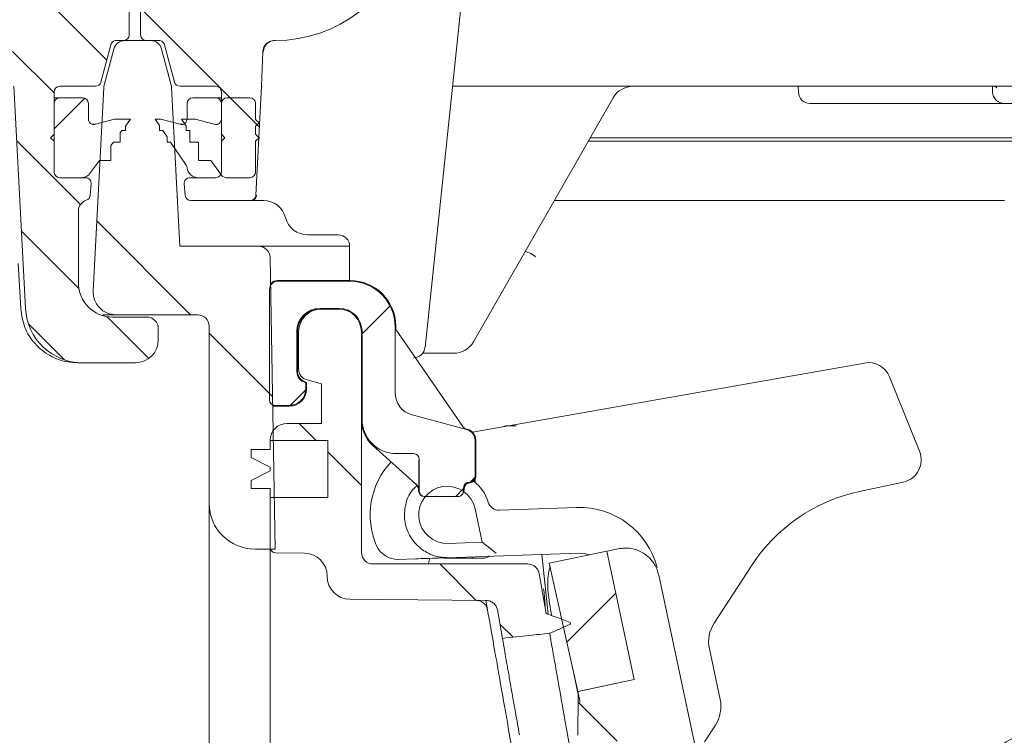
# Model space of a CAD drawing. Units: millimetres. Extents: x 257 to 1309, y 133 to 897.
# Drawn here: x 774 to 860, y 364 to 427 of the extents above; entities that cross this region are included whole.
import ezdxf

# ---------------------------------------------------------------- set-up
doc = ezdxf.new("R2010")
doc.units = ezdxf.units.MM
doc.header["$LTSCALE"] = 5
doc.linetypes.add('SLD-Durchgehend', pattern=[0])

msp = doc.modelspace()

# ---------------------------------------------------------------- hatches: boundary and pattern name
at = {"linetype": 'SLD-Durchgehend', "lineweight": 18}
h = msp.add_hatch(dxfattribs=at)
h.set_pattern_fill('ANSI31', scale=5, angle=90, style=0)
edge = h.paths.add_edge_path(flags=0)
edge.add_line((784.794, 425.228), (785.911, 425.228))
edge.add_spline(control_points=[(785.911, 425.228), (785.967, 425.228), (786.023, 425.218), (786.076, 425.2), (786.129, 425.181), (786.179, 425.154), (786.223, 425.119), (786.267, 425.084), (786.305, 425.041), (786.335, 424.993), (786.353, 424.965), (786.368, 424.934), (786.379, 424.902), (786.385, 424.888), (786.39, 424.873), (786.394, 424.858)], knot_values=[0, 0, 0, 0, 0.000168, 0.000168, 0.000168, 0.000336, 0.000336, 0.000336, 0.000504, 0.000504, 0.000504, 0.000604, 0.000604, 0.000604, 0.000651, 0.000651, 0.000651, 0.000651], weights=[1, 1, 1, 1, 1, 1, 1, 1, 1, 1, 1, 1, 1, 1, 1, 1], degree=3, periodic=0)
edge.add_line((786.394, 424.858), (787.267, 421.599))
edge.add_arc((787.75, 421.728), 0.5, 195, 270)
edge.add_line((787.75, 421.228), (790.866, 421.228))
edge.add_arc((790.866, 420.728), 0.5, 0, 90, ccw=False)
edge.add_line((791.366, 420.728), (791.366, 413.728))
edge.add_arc((790.866, 413.728), 0.5, 270, 360, ccw=False)
edge.add_line((790.866, 413.228), (788.612, 413.228))
edge.add_arc((788.612, 412.728), 0.5, 90, 185)
edge.add_line((788.114, 412.685), (788.201, 411.685))
edge.add_arc((788.699, 411.728), 0.5, 185, 270)
edge.add_line((788.699, 411.228), (793.892, 411.228))
edge.add_arc((793.892, 411.728), 0.5, 270, 357)
edge.add_line((794.391, 411.702), (794.89, 421.228))
edge.add_line((794.89, 421.228), (794.996, 424.263))
edge.add_arc((795.996, 424.228), 1, 90, 178, ccw=False)
edge.add_line((795.996, 425.228), (796.086, 425.228))
edge.add_arc((796.086, 437.228), 12, 270, 345)
edge.add_line((807.678, 434.122), (808.595, 437.545))
edge.add_arc((806.663, 438.063), 2, 345, 359)
edge.add_line((808.663, 438.028), (809.294, 474.228))
edge.add_line((809.294, 474.228), (857.294, 474.228))
edge.add_line((857.294, 474.228), (857.492, 462.887))
edge.add_arc((859.492, 462.922), 2, 181, 278)
edge.add_line((859.77, 460.942), (861.175, 461.139))
edge.add_arc((861.314, 460.149), 1, 1, 98, ccw=False)
edge.add_line((862.314, 460.166), (862.383, 456.224))
edge.add_arc((863.383, 456.242), 1, 181, 283.30122)
edge.add_line((863.613, 455.268), (865.434, 455.699))
edge.add_arc((865.204, 456.672), 1, 283.30122, 359)
edge.add_line((866.204, 456.655), (866.28, 461.004))
edge.add_arc((867.279, 460.987), 1, 98, 179, ccw=False)
edge.add_line((867.14, 461.977), (907.809, 467.693))
edge.add_arc((910.314, 449.868), 18, 5, 98, ccw=False)
edge.add_line((928.246, 451.437), (930.379, 427.054))
edge.add_arc((932.372, 427.228), 2, 185, 270)
edge.add_line((932.372, 425.228), (944.103, 425.228))
edge.add_arc((944.103, 424.238), 0.99, 2, 90, ccw=False)
edge.add_line((945.092, 424.273), (945.199, 421.228))
edge.add_line((945.199, 421.228), (946.218, 401.766))
edge.add_arc((951.212, 402.028), 5, 183, 270)
edge.add_line((951.212, 397.028), (955.848, 397.028))
edge.add_arc((955.848, 399.028), 2, 270, 360)
edge.add_line((957.848, 399.028), (957.848, 400.028))
edge.add_arc((956.848, 400.028), 1, 0, 90)
edge.add_line((956.848, 401.028), (953.848, 401.028))
edge.add_arc((953.848, 404.028), 3, 180, 270, ccw=False)
edge.add_line((950.848, 404.028), (950.848, 410.3))
edge.add_arc((951.848, 410.3), 1, 107.78486, 180, ccw=False)
edge.add_arc((951.39, 411.728), 0.5, 287.78486, 355)
edge.add_line((951.888, 411.685), (951.975, 412.685))
edge.add_arc((951.477, 412.728), 0.5, 355, 450)
edge.add_line((951.477, 413.228), (949.223, 413.228))
edge.add_arc((949.223, 413.728), 0.5, 180, 270, ccw=False)
edge.add_line((948.723, 413.728), (948.723, 420.728))
edge.add_arc((949.223, 420.728), 0.5, 90, 180, ccw=False)
edge.add_line((949.223, 421.228), (952.339, 421.228))
edge.add_arc((952.339, 421.728), 0.5, 270, 345)
edge.add_line((952.822, 421.599), (953.695, 424.858))
edge.add_spline(control_points=[(953.695, 424.858), (953.699, 424.873), (953.704, 424.888), (953.709, 424.902), (953.721, 424.934), (953.736, 424.965), (953.754, 424.993), (953.784, 425.041), (953.822, 425.084), (953.866, 425.119), (953.909, 425.154), (953.96, 425.181), (954.013, 425.2), (954.065, 425.218), (954.122, 425.228), (954.178, 425.228)], knot_values=[-0.000047, -0.000047, -0.000047, -0.000047, 0, 0, 0, 0.000101, 0.000101, 0.000101, 0.000271, 0.000271, 0.000271, 0.00044, 0.00044, 0.00044, 0.000609, 0.000609, 0.000609, 0.000609], weights=[1, 1, 1, 1, 1, 1, 1, 1, 1, 1, 1, 1, 1, 1, 1, 1], degree=3, periodic=0)
edge.add_line((954.178, 425.228), (955.86, 425.228))
edge.add_ellipse((955.86, 425.728), major_axis=(0.054, -0.497), ratio=0.99999, start_angle=353.75006, end_angle=366.24994)
edge.add_line((955.968, 425.24), (961.923, 426.56))
edge.add_ellipse((961.814, 427.048), major_axis=(0, 0.5), ratio=0.99999, start_angle=192.49988, end_angle=270)
edge.add_line((962.314, 427.048), (962.314, 440.268))
edge.add_arc((961.314, 440.268), 1, 0, 90)
edge.add_line((961.314, 441.268), (953.374, 441.268))
edge.add_arc((953.374, 446.268), 5, 224.83006, 270, ccw=False)
edge.add_line((949.828, 442.743), (926.626, 466.083))
edge.add_arc((910.314, 449.868), 23, 44.83006, 49.35998)
edge.add_line((925.294, 467.321), (925.294, 467.255))
edge.add_arc((910.314, 449.868), 22.95, 49.25276, 98)
edge.add_line((907.12, 472.595), (865.294, 466.717))
edge.add_line((865.294, 466.717), (865.294, 466.767))
edge.add_line((865.294, 466.767), (863.53, 466.519))
edge.add_arc((863.252, 468.5), 2, 181, 278, ccw=False)
edge.add_line((861.252, 468.465), (861.012, 482.246))
edge.add_arc((860.012, 482.228), 1, 1, 90)
edge.add_line((860.012, 483.228), (857.943, 483.228))
edge.add_arc((857.943, 482.728), 0.5, 90, 179)
edge.add_line((857.443, 482.737), (857.381, 479.211))
edge.add_arc((856.382, 479.228), 1, 270, 359, ccw=False)
edge.add_line((856.382, 478.228), (810.207, 478.228))
edge.add_arc((810.207, 479.228), 1, 181, 270, ccw=False)
edge.add_line((809.207, 479.211), (809.146, 482.737))
edge.add_arc((808.646, 482.728), 0.5, 1, 90)
edge.add_line((808.646, 483.228), (806.577, 483.228))
edge.add_arc((806.577, 482.228), 1, 90, 179)
edge.add_line((805.577, 482.246), (805.067, 452.994))
edge.add_arc((804.067, 453.012), 1, 316.48149, 359, ccw=False)
edge.add_line((804.792, 452.323), (795.773, 442.825))
edge.add_arc((792.147, 446.268), 5, 270, 316.48149, ccw=False)
edge.add_line((792.147, 441.268), (785.294, 441.268))
edge.add_arc((785.294, 440.268), 1, 90, 180)
edge.add_line((784.294, 440.268), (784.294, 425.728))
edge.add_ellipse((784.794, 425.728), major_axis=(0, 0.5), ratio=0.99999, start_angle=90, end_angle=180)
h = msp.add_hatch(dxfattribs=at)
h.set_pattern_fill('LINE', scale=1.66667, angle=135, style=0)
edge = h.paths.add_edge_path(flags=0)
edge.add_line((782.178, 425.228), (782.794, 425.228))
edge.add_ellipse((782.794, 425.728), major_axis=(0, 0.5), ratio=0.99999, start_angle=180, end_angle=270)
edge.add_line((783.294, 425.728), (783.294, 440.268))
edge.add_arc((782.294, 440.268), 1, 0, 90)
edge.add_line((782.294, 441.268), (774.872, 441.268))
edge.add_arc((774.872, 447.268), 6, 240.54306, 270, ccw=False)
edge.add_line((771.921, 442.044), (716.585, 473.296))
edge.add_arc((705.275, 453.27), 23, 60.54306, 98)
edge.add_line((702.074, 476.046), (638.628, 467.129))
edge.add_arc((638.349, 469.11), 2, 181, 278, ccw=False)
edge.add_line((636.349, 469.075), (636.303, 471.737))
edge.add_arc((635.803, 471.728), 0.5, 1, 90)
edge.add_line((635.803, 472.228), (633.794, 472.228))
edge.add_arc((633.794, 471.728), 0.5, 90, 180)
edge.add_line((633.294, 471.728), (633.294, 470.228))
edge.add_line((633.294, 470.228), (631.665, 468.599))
edge.add_line((631.665, 468.599), (631.594, 464.528))
edge.add_line((631.594, 464.528), (631.635, 462.23))
edge.add_arc((632.634, 462.247), 1, 181, 278)
edge.add_line((632.774, 461.257), (639.155, 462.154))
edge.add_arc((639.294, 461.164), 1, 0, 98, ccw=False)
edge.add_line((640.294, 461.164), (640.294, 455.613))
edge.add_arc((641.294, 455.613), 1, 180, 283.30122)
edge.add_line((641.524, 454.639), (643.524, 455.112))
edge.add_arc((643.294, 456.085), 1, 283.30122, 360)
edge.add_line((644.294, 456.085), (644.294, 462.007))
edge.add_arc((645.294, 462.007), 1, 98, 180, ccw=False)
edge.add_line((645.155, 462.997), (702.769, 471.095))
edge.add_arc((705.275, 453.27), 18, 32, 98, ccw=False)
edge.add_line((720.539, 462.808), (726.75, 452.869))
edge.add_arc((736.927, 459.228), 12, 212, 270)
edge.add_line((736.927, 447.228), (751.993, 447.228))
edge.add_arc((751.993, 446.228), 1, 32, 90, ccw=False)
edge.add_line((752.841, 446.758), (762.77, 430.869))
edge.add_arc((772.946, 437.228), 12, 212, 270)
edge.add_line((772.946, 425.228), (773.059, 425.228))
edge.add_line((773.059, 425.228), (773.199, 421.228))
edge.add_line((773.199, 421.228), (774.218, 401.766))
edge.add_arc((779.212, 402.028), 5, 183, 270)
edge.add_line((779.212, 397.028), (783.848, 397.028))
edge.add_arc((783.848, 399.028), 2, 270, 360)
edge.add_line((785.848, 399.028), (785.848, 400.028))
edge.add_arc((784.848, 400.028), 1, 0, 90)
edge.add_line((784.848, 401.028), (781.848, 401.028))
edge.add_arc((781.848, 404.028), 3, 180, 270, ccw=False)
edge.add_line((778.848, 404.028), (778.848, 410.3))
edge.add_arc((779.848, 410.3), 1, 107.78486, 180, ccw=False)
edge.add_arc((779.39, 411.728), 0.5, 287.78487, 355)
edge.add_line((779.888, 411.685), (779.975, 412.685))
edge.add_arc((779.477, 412.728), 0.5, 355, 450)
edge.add_line((779.477, 413.228), (777.223, 413.228))
edge.add_arc((777.223, 413.728), 0.5, 180, 270, ccw=False)
edge.add_line((776.723, 413.728), (776.723, 420.728))
edge.add_arc((777.223, 420.728), 0.5, 90, 180, ccw=False)
edge.add_line((777.223, 421.228), (780.339, 421.228))
edge.add_arc((780.339, 421.728), 0.5, 270, 345)
edge.add_line((780.822, 421.599), (781.695, 424.858))
edge.add_spline(control_points=[(781.695, 424.858), (781.699, 424.873), (781.704, 424.888), (781.709, 424.902), (781.721, 424.934), (781.736, 424.965), (781.754, 424.993), (781.784, 425.041), (781.822, 425.084), (781.866, 425.119), (781.909, 425.154), (781.96, 425.181), (782.013, 425.2), (782.065, 425.218), (782.122, 425.228), (782.178, 425.228)], knot_values=[-0.000047, -0.000047, -0.000047, -0.000047, 0, 0, 0, 0.000101, 0.000101, 0.000101, 0.000271, 0.000271, 0.000271, 0.00044, 0.00044, 0.00044, 0.000609, 0.000609, 0.000609, 0.000609], weights=[1, 1, 1, 1, 1, 1, 1, 1, 1, 1, 1, 1, 1, 1, 1, 1], degree=3, periodic=0)
h = msp.add_hatch(dxfattribs=at)
h.set_pattern_fill('ANSI31', scale=5, angle=90, style=0)
edge = h.paths.add_edge_path(flags=0)
edge.add_arc((789.294, 400.228), 1, 0, 90, ccw=False)
edge.add_line((790.294, 400.228), (790.294, 384.728))
edge.add_arc((794.294, 384.728), 4, 180, 270)
edge.add_line((794.294, 380.728), (796.071, 380.728))
edge.add_line((796.071, 380.728), (795.626, 406.246))
edge.add_arc((794.626, 406.228), 1, 1, 90)
edge.add_line((794.626, 407.228), (787.738, 407.228))
edge.add_line((787.738, 407.228), (787.009, 421.129))
edge.add_arc((786.011, 421.076), 1, 3, 15)
edge.add_line((786.977, 421.335), (786.132, 424.487))
edge.add_arc((785.166, 424.228), 1, 15, 90)
edge.add_line((785.166, 425.228), (782.923, 425.228))
edge.add_arc((782.923, 424.228), 1, 90, 165)
edge.add_line((781.957, 424.487), (781.112, 421.335))
edge.add_arc((782.078, 421.076), 1, 165, 177)
edge.add_line((781.08, 421.129), (780.147, 403.333))
edge.add_arc((782.144, 403.228), 2, 177, 270)
edge.add_line((782.144, 401.228), (789.294, 401.228))
h = msp.add_hatch(dxfattribs=at)
h.set_pattern_fill('ANSI31', scale=5, angle=90, style=0)
edge = h.paths.add_edge_path(flags=0)
edge.add_arc((779.223, 419.728), 0.5, 0, 90)
edge.add_line((779.223, 420.228), (777.223, 420.228))
edge.add_arc((777.223, 419.728), 0.5, 90, 180)
edge.add_line((776.723, 419.728), (776.723, 417.028))
edge.add_line((776.723, 417.028), (776.423, 416.728))
edge.add_line((776.423, 416.728), (776.723, 416.428))
edge.add_line((776.723, 416.428), (776.723, 413.728))
edge.add_arc((777.223, 413.728), 0.5, 180, 270)
edge.add_line((777.223, 413.228), (779.097, 413.228))
edge.add_arc((779.097, 414.228), 1, 270, 308.73942)
edge.add_line((779.723, 413.448), (780.69, 414.728))
edge.add_line((780.69, 414.728), (781.69, 414.728))
edge.add_line((781.69, 414.728), (781.69, 416.051))
edge.add_line((781.69, 416.051), (781.911, 416.344))
edge.add_line((781.911, 416.344), (782.511, 416.344))
edge.add_line((782.511, 416.344), (782.511, 417.138))
edge.add_line((782.511, 417.138), (782.667, 417.344))
edge.add_line((782.667, 417.344), (782.967, 417.344))
edge.add_line((782.967, 417.344), (782.967, 417.741))
edge.add_line((782.967, 417.741), (783.423, 418.344))
edge.add_line((783.423, 418.344), (782.023, 418.344))
edge.add_line((782.023, 418.344), (780.352, 417.897))
edge.add_arc((780.223, 418.38), 0.5, 180, 285, ccw=False)
edge.add_line((779.723, 418.38), (779.723, 419.728))
h = msp.add_hatch(dxfattribs=at)
h.set_pattern_fill('ANSI31', scale=5, angle=3e-322, style=0)
edge = h.paths.add_edge_path(flags=0)
edge.add_arc((779.223, 419.728), 0.5, 0, 90)
edge.add_line((779.223, 420.228), (777.223, 420.228))
edge.add_arc((777.223, 419.728), 0.5, 90, 180)
edge.add_line((776.723, 419.728), (776.723, 417.028))
edge.add_line((776.723, 417.028), (776.423, 416.728))
edge.add_line((776.423, 416.728), (776.723, 416.428))
edge.add_line((776.723, 416.428), (776.723, 413.728))
edge.add_arc((777.223, 413.728), 0.5, 180, 270)
edge.add_line((777.223, 413.228), (779.097, 413.228))
edge.add_arc((779.097, 414.228), 1, 270, 308.73942)
edge.add_line((779.723, 413.448), (780.69, 414.728))
edge.add_line((780.69, 414.728), (781.69, 414.728))
edge.add_line((781.69, 414.728), (781.69, 416.051))
edge.add_line((781.69, 416.051), (781.911, 416.344))
edge.add_line((781.911, 416.344), (782.511, 416.344))
edge.add_line((782.511, 416.344), (782.511, 417.138))
edge.add_line((782.511, 417.138), (782.667, 417.344))
edge.add_line((782.667, 417.344), (782.967, 417.344))
edge.add_line((782.967, 417.344), (782.967, 417.741))
edge.add_line((782.967, 417.741), (783.423, 418.344))
edge.add_line((783.423, 418.344), (782.023, 418.344))
edge.add_line((782.023, 418.344), (780.352, 417.897))
edge.add_arc((780.223, 418.38), 0.5, 180, 285, ccw=False)
edge.add_line((779.723, 418.38), (779.723, 419.728))
h = msp.add_hatch(dxfattribs=at)
h.set_pattern_fill('ANSI31', scale=5, style=0)
edge = h.paths.add_edge_path(flags=0)
edge.add_line((787.737, 417.897), (786.066, 418.344))
edge.add_line((786.066, 418.344), (785.566, 418.344))
edge.add_line((785.566, 418.344), (785.941, 417.789))
edge.add_line((785.941, 417.789), (785.941, 417.344))
edge.add_line((785.941, 417.344), (786.241, 417.344))
edge.add_line((786.241, 417.344), (786.615, 416.789))
edge.add_line((786.615, 416.789), (786.615, 416.344))
edge.add_line((786.615, 416.344), (786.915, 416.344))
edge.add_line((786.915, 416.344), (788.281, 414.32))
edge.add_arc((787.866, 414.04), 0.5, 7.19049, 34, ccw=False)
edge.add_arc((789.354, 414.228), 1, 187.19049, 270)
edge.add_line((789.354, 413.228), (790.866, 413.228))
edge.add_arc((790.866, 413.728), 0.5, 270, 360)
edge.add_line((791.366, 413.728), (791.366, 416.428))
edge.add_line((791.366, 416.428), (791.666, 416.728))
edge.add_line((791.666, 416.728), (791.366, 417.028))
edge.add_line((791.366, 417.028), (791.366, 419.728))
edge.add_arc((790.866, 419.728), 0.5, 0, 90)
edge.add_line((790.866, 420.228), (788.866, 420.228))
edge.add_arc((788.866, 419.728), 0.5, 90, 180)
edge.add_line((788.366, 419.728), (788.366, 418.38))
edge.add_arc((787.866, 418.38), 0.5, 255, 360, ccw=False)
h = msp.add_hatch(dxfattribs=at)
h.set_pattern_fill('AR-PARQ1', scale=5, angle=3e-322, style=0)
edge = h.paths.add_edge_path(flags=0)
edge.add_arc((791.783, 413.728), 0.5, 213.52743, 270)
edge.add_line((791.783, 413.228), (793.866, 413.228))
edge.add_arc((793.866, 413.728), 0.5, 270, 360)
edge.add_line((794.366, 413.728), (794.366, 416.428))
edge.add_line((794.366, 416.428), (794.666, 416.728))
edge.add_line((794.666, 416.728), (794.366, 417.028))
edge.add_line((794.366, 417.028), (794.366, 417.728))
edge.add_line((794.366, 417.728), (794.666, 418.028))
edge.add_line((794.666, 418.028), (794.366, 418.328))
edge.add_line((794.366, 418.328), (794.366, 419.728))
edge.add_arc((793.866, 419.728), 0.5, 0, 90)
edge.add_line((793.866, 420.228), (791.866, 420.228))
edge.add_arc((791.866, 419.728), 0.5, 90, 180)
edge.add_line((791.366, 419.728), (791.366, 418.38))
edge.add_arc((790.866, 418.38), 0.5, 255, 360, ccw=False)
edge.add_line((790.737, 417.897), (789.066, 418.344))
edge.add_line((789.066, 418.344), (787.866, 418.344))
edge.add_line((787.866, 418.344), (788.282, 417.764))
edge.add_line((788.282, 417.764), (788.282, 417.344))
edge.add_line((788.282, 417.344), (788.582, 417.344))
edge.add_line((788.582, 417.344), (788.597, 417.323))
edge.add_line((788.597, 417.323), (788.597, 416.344))
edge.add_line((788.597, 416.344), (789.297, 416.344))
edge.add_line((789.297, 416.344), (789.353, 416.266))
edge.add_line((789.353, 416.266), (789.353, 414.728))
edge.add_line((789.353, 414.728), (790.453, 414.728))
edge.add_line((790.453, 414.728), (791.366, 413.452))
h = msp.add_hatch(dxfattribs=at)
h.set_pattern_fill('ANSI31', scale=5, angle=3e-322, style=0)
edge = h.paths.add_edge_path(flags=0)
edge.add_ellipse((796.078, 393.78), major_axis=(-0.354, -0.354), ratio=0.999924, start_angle=315.00218, end_angle=404.99782)
edge.add_line((796.078, 393.28), (797.273, 393.28))
edge.add_ellipse((797.273, 394.781), major_axis=(-1.061, 1.061), ratio=0.999924, start_angle=135.00218, end_angle=224.99782)
edge.add_line((798.773, 394.78), (798.773, 395.274))
edge.add_line((798.773, 395.274), (798.715, 395.289))
edge.add_ellipse((798.973, 396.255), major_axis=(0.793, 0.609), ratio=0.99994, start_angle=142.50167, end_angle=217.49833, ccw=False)
edge.add_line((797.973, 396.255), (797.973, 399.781))
edge.add_ellipse((799.973, 399.78), major_axis=(-1.414, 1.414), ratio=0.999924, start_angle=-44.99782, end_angle=44.99782, ccw=False)
edge.add_line((799.973, 401.78), (801.678, 401.78))
edge.add_ellipse((801.678, 399.78), major_axis=(1.414, 1.414), ratio=0.999924, start_angle=-44.99782, end_angle=44.99782, ccw=False)
edge.add_line((803.678, 399.781), (803.678, 392.08))
edge.add_ellipse((806.678, 392.081), major_axis=(-2.121, -2.121), ratio=0.999924, start_angle=315.00218, end_angle=404.99782)
edge.add_line((806.678, 389.08), (808.178, 389.08))
edge.add_ellipse((808.178, 388.58), major_axis=(-0.354, -0.354), ratio=0.999924, start_angle=135.00218, end_angle=224.99782, ccw=False)
edge.add_line((808.678, 388.58), (808.678, 385.828))
edge.add_ellipse((809.178, 385.828), major_axis=(0.5, 0), ratio=0.999962, start_angle=180, end_angle=270)
edge.add_line((809.178, 385.328), (812.073, 385.328))
edge.add_ellipse((812.073, 385.828), major_axis=(-0.5, 0), ratio=0.999962, start_angle=90, end_angle=180)
edge.add_line((812.573, 385.828), (812.573, 386.08))
edge.add_ellipse((813.073, 386.08), major_axis=(-0.354, 0.354), ratio=0.999924, start_angle=-44.99782, end_angle=44.99782, ccw=False)
edge.add_line((813.073, 386.58), (813.073, 386.58))
edge.add_ellipse((813.073, 387.08), major_axis=(-0.354, 0.354), ratio=0.999924, start_angle=135.00218, end_angle=224.99782)
edge.add_line((813.573, 387.08), (813.573, 390.221))
edge.add_ellipse((812.573, 390.221), major_axis=(0.793, 0.609), ratio=0.99994, start_angle=322.50167, end_angle=397.49833)
edge.add_line((812.832, 391.187), (808.056, 392.466))
edge.add_ellipse((808.573, 394.398), major_axis=(-1.587, -1.218), ratio=0.99994, start_angle=-37.49833, end_angle=37.49833, ccw=False)
edge.add_line((806.573, 394.398), (806.573, 400.176))
edge.add_ellipse((802.573, 400.176), major_axis=(2.829, 2.829), ratio=0.999924, start_angle=315.00218, end_angle=404.99782)
edge.add_line((802.574, 404.176), (796.328, 404.176))
edge.add_ellipse((796.328, 403.426), major_axis=(-0.53, 0.53), ratio=0.999924, start_angle=315.00218, end_angle=404.99782)
edge.add_line((795.578, 403.426), (795.578, 393.78))
h = msp.add_hatch(dxfattribs=at)
h.set_pattern_fill('ANSI31', scale=5, angle=90, style=0)
edge = h.paths.add_edge_path(flags=0)
edge.add_arc((799.126, 396.495), 1, 180, 255)
edge.add_line((798.867, 395.53), (800.126, 395.192))
edge.add_line((800.126, 395.192), (800.126, 391.728))
edge.add_line((800.126, 391.728), (797.126, 391.728))
edge.add_arc((797.126, 390.228), 1.5, 90, 180)
edge.add_line((795.626, 390.228), (800.676, 390.228))
edge.add_line((800.676, 390.228), (800.676, 385.228))
edge.add_line((800.676, 385.228), (795.626, 385.228))
edge.add_line((795.626, 385.228), (795.626, 380.882))
edge.add_arc((796.126, 380.882), 0.5, 180, 269.5)
edge.add_line((796.121, 380.382), (798.643, 380.36))
edge.add_arc((798.626, 378.361), 2, 0, 89.5, ccw=False)
edge.add_line((800.626, 378.361), (800.626, 378.332))
edge.add_arc((802.626, 378.332), 2, 180, 269.5)
edge.add_line((802.608, 376.332), (814.516, 376.228))
edge.add_line((814.516, 376.228), (814.523, 376.228))
edge.add_spline(control_points=[(814.523, 376.228), (814.955, 376.235), (815.449, 375.828), (815.524, 375.402)], knot_values=[0, 0, 0, 0, 1, 1, 1, 1], weights=[1, 1, 1, 1], degree=3, periodic=0)
edge.add_line((815.524, 375.402), (815.964, 372.906))
edge.add_spline(control_points=[(815.964, 372.906), (816.399, 372.953), (816.783, 372.996), (817.167, 373.038), (817.552, 373.08), (817.936, 373.123), (818.32, 373.165), (818.913, 373.23), (819.506, 373.294), (820.099, 373.358)], knot_values=[0, 0, 0, 0, 0.001159, 0.001159, 0.001159, 0.002319, 0.002319, 0.002319, 0.004109, 0.004109, 0.004109, 0.004109], weights=[1, 1, 1, 1, 1, 1, 1, 1, 1, 1], degree=3, periodic=0)
edge.add_spline(control_points=[(820.099, 373.358), (821.273, 373.809), (820.753, 373.696), (821.927, 374.146)], knot_values=[0, 0, 0, 0, 1, 1, 1, 1], weights=[1, 1, 1, 1], degree=3, periodic=0)
edge.add_line((821.927, 374.146), (821.892, 374.308))
edge.add_spline(control_points=[(821.892, 374.308), (821.721, 374.371), (821.374, 374.499), (820.851, 374.692), (820.323, 374.887), (819.971, 375.017), (819.795, 375.081)], knot_values=[0.078218, 0.078218, 0.078218, 0.078218, 0.303806, 0.535871, 0.767935, 1, 1, 1, 1], weights=[1, 1, 1, 1, 1, 1, 1], degree=3, periodic=0)
edge.add_line((819.795, 375.081), (819.176, 378.593))
edge.add_arc((818.191, 378.419), 1, 10, 90)
edge.add_line((818.191, 379.419), (804.626, 379.419))
edge.add_arc((804.626, 380.419), 1, 180, 270, ccw=False)
edge.add_line((803.626, 380.419), (803.626, 399.728))
edge.add_arc((801.626, 399.728), 2, 0, 90)
edge.add_line((801.626, 401.728), (800.126, 401.728))
edge.add_arc((800.126, 399.728), 2, 90, 180)
edge.add_line((798.126, 399.728), (798.126, 396.495))
h = msp.add_hatch(dxfattribs=at)
h.set_pattern_fill('ANSI31', scale=5, angle=3e-322, style=0)
h.paths.add_polyline_path([(800.676, 390.228), (795.626, 390.228), (795.626, 389.428), (793.976, 389.428), (793.976, 388.728), (795.626, 387.88), (795.626, 387.577), (793.976, 386.728), (793.976, 386.028), (795.626, 386.028), (795.626, 385.228), (800.676, 385.228)], flags=0)
h = msp.add_hatch(dxfattribs=at)
h.set_pattern_fill('ANSI31', scale=5, angle=90, style=0)
edge = h.paths.add_edge_path(flags=0)
edge.add_arc((811.141, 383.717), 2.5, 12, 272)
edge.add_line((811.229, 381.219), (814.206, 381.323))
edge.add_line((814.206, 381.323), (813.587, 384.237))
h = msp.add_hatch(dxfattribs=at)
h.set_pattern_fill('ANSI31', scale=5, angle=90, style=0)
edge = h.paths.add_edge_path(flags=0)
edge.add_line((825.105, 380.551), (827.496, 369.302))
edge.add_line((827.496, 369.302), (822.605, 368.263))
edge.add_arc((1122.568, 363.525), 300, 179.09511, 179.82817)
edge.add_arc((823.569, 364.422), 1, 179.82817, 281.5)
edge.add_line((823.768, 363.442), (827.564, 364.214))
edge.add_arc((827.763, 363.234), 1, 12, 101.5, ccw=False)
edge.add_line((828.741, 363.442), (830.044, 357.314))
edge.add_line((830.044, 357.314), (829.848, 357.272))
edge.add_line((829.848, 357.272), (829.934, 356.871))
edge.add_line((829.934, 356.871), (830.129, 356.913))
edge.add_line((830.129, 356.913), (830.926, 353.163))
edge.add_line((830.926, 353.163), (830.731, 353.121))
edge.add_line((830.731, 353.121), (831.77, 348.231))
edge.add_line((831.77, 348.231), (831.966, 348.272))
edge.add_line((831.966, 348.272), (832.174, 347.294))
edge.add_line((832.174, 347.294), (831.978, 347.253))
edge.add_line((831.978, 347.253), (832.331, 345.594))
edge.add_line((832.331, 345.594), (832.526, 345.636))
edge.add_line((832.526, 345.636), (833.579, 340.685))
edge.add_line((833.579, 340.685), (833.383, 340.644))
edge.add_line((833.383, 340.644), (833.468, 340.243))
edge.add_line((833.468, 340.243), (833.664, 340.284))
edge.add_line((833.664, 340.284), (835.375, 332.233))
edge.add_line((835.375, 332.233), (835.179, 332.192))
edge.add_line((835.179, 332.192), (835.224, 331.982))
edge.add_line((835.224, 331.982), (835.42, 332.023))
edge.add_line((835.42, 332.023), (837.425, 322.587))
edge.add_arc((825.688, 320.092), 12, -44.50459, 12, ccw=False)
edge.add_arc((845.657, 300.465), 16, 135.49541, 192.829)
edge.add_arc((1122.568, 363.525), 300, 192.829, 204.90489)
edge.add_line((850.465, 237.191), (855.356, 238.231))
edge.add_line((855.356, 238.231), (857.747, 226.982))
edge.add_line((857.747, 226.982), (863.277, 228.157))
edge.add_arc((863.069, 229.136), 1, 282, 387)
edge.add_line((863.96, 229.59), (859.425, 238.491))
edge.add_arc((860.316, 238.945), 1, 192, 207, ccw=False)
edge.add_line((859.338, 238.737), (859.075, 239.973))
edge.add_arc((855.162, 239.141), 4, 12, 87)
edge.add_line((855.372, 243.136), (855.159, 243.147))
edge.add_arc((855.421, 248.14), 5, 203.36037, 267, ccw=False)
edge.add_arc((1122.568, 363.525), 296, 202.09535, 203.36037, ccw=False)
edge.add_arc((848.584, 252.298), 0.3, 102.5, 202.09535, ccw=False)
edge.add_line((848.519, 252.591), (851.843, 253.328))
edge.add_arc((851.778, 253.62), 0.3, 282.5, 372)
edge.add_line((852.071, 253.683), (851.571, 256.036))
edge.add_arc((851.278, 255.973), 0.3, 12, 101.5)
edge.add_line((851.218, 256.267), (847.265, 255.463))
edge.add_arc((847.205, 255.757), 0.3, 201.37383, 281.5, ccw=False)
edge.add_arc((1122.568, 363.525), 296, 199.99532, 201.37383, ccw=False)
edge.add_line((844.41, 262.31), (844.608, 262.352))
edge.add_arc((1122.568, 363.525), 295.8, 199.81596, 200.00076, ccw=False)
edge.add_line((844.283, 263.249), (844.086, 263.207))
edge.add_arc((1122.568, 363.525), 296, 199.30101, 199.81064, ccw=False)
edge.add_line((843.204, 265.688), (843.401, 265.73))
edge.add_arc((1122.568, 363.525), 295.8, 199.12147, 199.30597, ccw=False)
edge.add_line((843.088, 266.629), (842.891, 266.587))
edge.add_arc((1122.568, 363.525), 296, 193.12896, 199.11663, ccw=False)
edge.add_arc((845.991, 299.016), 12, 135.55777, 193.12896, ccw=False)
edge.add_arc((826, 318.622), 16, 315.55777, 372)
edge.add_line((841.651, 321.948), (829.641, 378.448))
edge.add_spline(control_points=[(829.641, 378.448), (829.017, 381.383), (826.083, 380.759)], knot_values=[0, 0, 0, 1, 1, 1], weights=[1, 0.707107, 1], degree=2, periodic=0)
edge.add_line((826.083, 380.759), (825.105, 380.551))
h = msp.add_hatch(dxfattribs=at)
h.set_pattern_fill('ANSI31', scale=5, angle=3e-322, style=0)
h.paths.add_polyline_path([(822.556, 368.253), (827.496, 369.302), (825.105, 380.551), (820.053, 379.477), (820.369, 378.062)], flags=0)

# ---------------------------------------------------------------- linework, layer by layer
at = {"color": 7, "linetype": 'SLD-Durchgehend', "lineweight": 18}
for p, q in [((815.045, 454.082), (809.189, 398.363)), ((783.294, 440.268), (783.294, 425.728)), ((784.294, 425.728), (784.294, 440.268)), ((782.794, 425.228), (782.178, 425.228)), ((782.794, 425.228), (782.923, 425.228)), ((785.166, 425.228), (782.923, 425.228)), ((785.911, 425.228), (784.794, 425.228)), ((795.996, 425.228), (796.086, 425.228)), ((780.822, 421.599), (781.695, 424.858)), ((781.112, 421.335), (781.957, 424.487)), ((786.132, 424.487), (786.977, 421.335)), ((786.394, 424.858), (787.267, 421.599)), ((794.89, 421.228), (794.996, 424.263)), ((774.218, 401.766), (773.199, 421.228)), ((776.723, 420.728), (776.723, 413.728)), ((780.339, 421.228), (777.223, 421.228)), ((781.08, 421.129), (780.147, 403.333)), ((787.738, 407.228), (787.009, 421.129)), ((790.866, 421.228), (787.75, 421.228)), ((791.366, 420.728), (791.366, 413.728)), ((794.391, 411.702), (794.89, 421.228)), ((794.946, 421.228), (794.89, 421.228)), ((867.805, 421.228), (811.592, 421.228)), ((841.864, 421.228), (841.873, 420.711)), ((858.864, 421.228), (858.873, 420.711)), ((776.723, 420.228), (777.223, 420.228)), ((776.723, 417.028), (776.723, 419.728)), ((779.223, 420.228), (777.223, 420.228)), ((779.723, 419.728), (779.723, 418.38)), ((788.366, 418.38), (788.366, 419.728)), ((790.866, 420.228), (788.866, 420.228)), ((790.866, 420.228), (791.366, 420.228)), ((791.366, 419.728), (791.366, 417.028)), ((791.366, 418.38), (791.366, 419.728)), ((793.866, 420.228), (791.866, 420.228)), ((794.366, 419.728), (794.366, 418.328)), ((825.659, 420.222), (813.425, 398.861)), ((849.794, 419.728), (842.873, 419.728)), ((853.608, 419.728), (849.794, 419.728)), ((858.994, 419.728), (855.264, 419.728)), ((873.716, 419.728), (859.873, 419.728)), ((780.352, 417.897), (782.023, 418.344)), ((783.423, 418.344), (782.023, 418.344)), ((783.423, 418.344), (782.967, 417.741)), ((785.941, 417.789), (785.566, 418.344)), ((786.066, 418.344), (785.566, 418.344)), ((786.066, 418.344), (787.737, 417.897)), ((788.282, 417.764), (787.866, 418.344)), ((789.066, 418.344), (787.866, 418.344)), ((789.066, 418.344), (790.737, 417.897)), ((794.366, 418.328), (794.666, 418.028)), ((794.666, 418.028), (794.366, 417.728)), ((780.093, 417.897), (780.352, 417.897)), ((782.667, 417.344), (782.511, 417.138)), ((782.511, 417.138), (782.511, 416.344)), ((782.667, 417.344), (782.967, 417.344)), ((782.967, 417.741), (782.967, 417.344)), ((785.941, 417.344), (785.941, 417.789)), ((785.941, 417.344), (786.241, 417.344)), ((786.615, 416.789), (786.241, 417.344)), ((787.737, 417.897), (787.996, 417.897)), ((788.282, 417.344), (788.282, 417.764)), ((788.282, 417.344), (788.582, 417.344)), ((788.597, 417.323), (788.582, 417.344)), ((788.597, 416.344), (788.597, 417.323)), ((794.366, 417.728), (794.366, 417.028)), ((776.423, 416.728), (776.723, 417.028)), ((776.723, 416.428), (776.423, 416.728)), ((776.723, 413.728), (776.723, 416.428)), ((781.911, 416.344), (781.69, 416.051)), ((781.911, 416.344), (782.511, 416.344)), ((786.615, 416.344), (786.615, 416.789)), ((786.615, 416.344), (786.915, 416.344)), ((788.281, 414.32), (786.915, 416.344)), ((788.597, 416.344), (789.297, 416.344)), ((789.353, 416.266), (789.297, 416.344)), ((789.353, 414.728), (789.353, 416.266)), ((791.366, 417.028), (791.666, 416.728)), ((791.666, 416.728), (791.366, 416.428)), ((791.366, 416.428), (791.366, 413.728)), ((794.366, 417.028), (794.666, 416.728)), ((794.666, 416.728), (794.366, 416.428)), ((794.366, 416.428), (794.366, 413.728)), ((794.666, 416.728), (794.722, 416.728)), ((823.486, 416.428), (840.672, 416.428)), ((823.658, 416.728), (840.699, 416.728)), ((840.672, 416.428), (870.099, 416.428)), ((840.699, 416.728), (870.168, 416.728)), ((781.69, 416.051), (781.69, 414.728)), ((780.69, 414.728), (779.723, 413.448)), ((780.69, 414.728), (781.69, 414.728)), ((789.353, 414.728), (790.453, 414.728)), ((791.366, 413.452), (790.453, 414.728)), ((777.223, 413.228), (779.097, 413.228)), ((777.223, 413.228), (779.477, 413.228)), ((788.612, 413.228), (790.866, 413.228)), ((789.354, 413.228), (790.866, 413.228)), ((791.783, 413.228), (793.866, 413.228)), ((779.975, 412.685), (779.888, 411.685)), ((788.114, 412.685), (788.201, 411.685)), ((793.892, 411.228), (788.699, 411.228)), ((793.953, 411.228), (793.892, 411.228)), ((795.043, 411.228), (793.953, 411.228)), ((840.631, 411.228), (820.508, 411.228)), ((859.913, 411.228), (840.631, 411.228)), ((778.848, 404.028), (778.848, 410.3)), ((801.594, 408.228), (798.916, 408.228)), ((787.738, 407.228), (794.626, 407.228)), ((794.626, 407.228), (795.736, 407.228)), ((796.614, 407.228), (795.736, 407.228)), ((797.146, 407.228), (796.614, 407.228)), ((800.055, 407.228), (797.146, 407.228)), ((800.055, 407.228), (802.594, 407.228)), ((802.594, 404.228), (802.594, 407.228)), ((796.071, 380.728), (795.626, 406.246)), ((773.593, 405.728), (773.803, 401.766)), ((796.276, 404.228), (802.626, 404.228)), ((795.578, 403.426), (795.578, 393.78)), ((802.574, 404.176), (796.328, 404.176)), ((799.973, 401.78), (801.678, 401.78)), ((801.626, 401.728), (800.126, 401.728)), ((781.618, 401.228), (780.994, 401.228)), ((782.144, 401.228), (781.618, 401.228)), ((784.848, 401.028), (781.848, 401.028)), ((782.144, 401.228), (789.294, 401.228)), ((785.848, 399.028), (785.848, 400.028)), ((790.294, 400.228), (790.294, 384.728)), ((806.573, 394.398), (806.573, 400.176)), ((806.626, 400.228), (806.626, 400.095)), ((797.973, 396.255), (797.973, 399.781)), ((798.026, 399.728), (798.026, 396.295)), ((798.126, 399.728), (798.126, 396.495)), ((803.626, 399.728), (803.626, 380.419)), ((803.678, 399.781), (803.678, 392.08)), ((806.714, 399.811), (812.487, 391.456)), ((811.689, 397.855), (808.985, 397.855)), ((779.212, 397.028), (778.796, 397.028)), ((779.212, 397.028), (783.848, 397.028)), ((813.341, 390.959), (847.643, 397.008)), ((849.845, 395.787), (852.474, 389.28)), ((798.715, 395.289), (798.773, 395.274)), ((798.826, 395.314), (798.767, 395.33)), ((798.826, 395.314), (798.773, 395.274)), ((798.773, 395.274), (798.773, 394.78)), ((798.826, 394.728), (798.826, 395.314)), ((798.867, 395.53), (800.126, 395.192)), ((800.126, 395.192), (800.126, 391.728)), ((797.326, 393.228), (796.026, 393.228)), ((796.078, 393.28), (797.273, 393.28)), ((812.832, 391.187), (808.056, 392.466)), ((800.126, 391.728), (797.126, 391.728)), ((812.769, 391.258), (812.885, 391.227)), ((816.452, 391.519), (817.182, 391.519)), ((795.626, 390.228), (800.676, 390.228)), ((795.626, 390.228), (795.626, 389.428)), ((800.676, 385.228), (800.676, 390.228)), ((804.618, 389.799), (808.378, 386.414)), ((813.573, 387.08), (813.573, 390.221)), ((813.626, 390.261), (813.626, 387.028)), ((793.976, 388.728), (793.976, 389.428)), ((795.626, 389.428), (793.976, 389.428)), ((793.976, 388.728), (795.626, 387.88)), ((806.678, 389.08), (808.178, 389.08)), ((795.626, 387.88), (795.626, 387.577)), ((808.643, 388.546), (808.643, 385.888)), ((808.678, 385.828), (808.678, 388.58)), ((795.626, 387.577), (793.976, 386.728)), ((793.976, 386.028), (793.976, 386.728)), ((813.073, 386.58), (813.073, 386.58)), ((813.126, 386.528), (813.126, 386.528)), ((813.576, 386.569), (813.585, 386.831)), ((851.036, 386.574), (847.218, 385.763)), ((793.976, 386.028), (795.626, 386.028)), ((795.626, 386.028), (795.626, 385.228)), ((795.626, 385.228), (800.676, 385.228)), ((795.626, 385.228), (795.626, 380.882)), ((808.626, 385.828), (808.626, 385.856)), ((809.178, 385.328), (809.126, 385.328)), ((812.073, 385.328), (809.178, 385.328)), ((812.573, 386.08), (812.573, 385.828)), ((812.626, 386.028), (812.626, 385.828)), ((790.294, 329.117), (790.294, 384.728)), ((815.712, 384.127), (822.47, 384.363)), ((813.587, 384.237), (814.206, 381.323)), ((814.206, 381.323), (811.229, 381.219)), ((815.432, 380.365), (814.206, 381.323)), ((794.294, 380.728), (796.071, 380.728)), ((796.121, 380.382), (798.643, 380.36)), ((811.933, 379.993), (822.61, 380.365)), ((819.959, 375.021), (819.404, 380.253)), ((825.105, 380.551), (820.053, 379.477)), ((825.105, 380.551), (826.083, 380.759)), ((825.105, 380.551), (827.496, 369.302)), ((804.626, 379.419), (818.191, 379.419)), ((806.859, 379.815), (808.349, 379.867)), ((810.865, 379.919), (814.24, 379.919)), ((811.272, 379.969), (811.933, 379.993)), ((813.344, 379.919), (813.348, 380.042)), ((820.053, 379.477), (820.369, 378.062)), ((837.756, 379.26), (834.5, 374.245)), ((800.626, 378.361), (800.626, 378.332)), ((819.795, 375.081), (819.176, 378.593)), ((829.641, 378.448), (841.651, 321.948)), ((820.37, 378.058), (822.556, 368.253)), ((802.608, 376.332), (814.516, 376.228)), ((814.516, 376.228), (814.523, 376.228)), ((814.516, 376.228), (814.523, 376.228)), ((814.523, 376.228), (814.523, 376.228)), ((815.964, 372.906), (815.524, 375.402)), ((815.524, 375.402), (815.524, 375.402)), ((821.892, 374.308), (821.927, 374.146)), ((835.02, 367.572), (834.081, 371.988)), ((822.18, 369.94), (822.609, 368.005)), ((822.556, 368.253), (827.496, 369.302)), ((827.496, 369.302), (822.605, 368.263)), ((822.556, 368.253), (822.57, 368.186)), ((822.611, 367.996), (822.728, 367.446)), ((822.73, 367.433), (822.728, 367.446)), ((822.751, 367.334), (822.73, 367.433)), ((821.575, 364.989), (821.442, 365.74)), ((833.644, 363.84), (834.602, 365.314))]:
    msp.add_line(p, q, dxfattribs=at)
at = {"color": 7, "linetype": 'SLD-Durchgehend', "lineweight": 18, "flags": 128}
for points in [[(822.61, 380.365), (823.132, 380.338), (823.604, 380.232)], [(819.795, 375.081), (820.403, 374.858), (821.01, 374.634), (821.892, 374.308)], [(826.002, 339.883), (825.907, 340.42), (825.371, 343.456), (824.864, 346.333), (824.385, 349.049), (823.935, 351.606), (823.512, 354.004), (823.116, 356.247), (822.689, 358.67), (822.289, 360.936), (821.918, 363.042), (821.575, 364.989)]]:
    msp.add_lwpolyline(points, dxfattribs=at)
at = {"color": 7, "linetype": 'SLD-Durchgehend', "lineweight": 18}
for centre, radius, start, end in [((796.086, 437.228), 12, 270, 345), ((782.794, 425.728), 0.5, 270, 0), ((784.794, 425.728), 0.5, 180, 270), ((782.923, 424.228), 1, 90, 165), ((785.166, 424.228), 1, 15, 90), ((795.996, 424.228), 1, 90, 178), ((780.339, 421.728), 0.5, 270, 345), ((787.75, 421.728), 0.5, 195, 270), ((777.223, 420.728), 0.5, 90, 180), ((782.078, 421.076), 1, 165, 177), ((786.011, 421.076), 1, 3, 15), ((790.866, 420.728), 0.5, 0, 90), ((827.395, 419.228), 2, 90, 150.19757), ((842.873, 420.728), 1, 181, 270), ((859.873, 420.728), 1, 181, 270), ((777.223, 419.728), 0.5, 90, 180), ((779.223, 419.728), 0.5, 0, 90), ((788.866, 419.728), 0.5, 90, 180), ((790.866, 419.728), 0.5, 0, 90), ((791.866, 419.728), 0.5, 90, 180), ((793.866, 419.728), 0.5, 0, 90), ((780.223, 418.38), 0.5, 180, 285), ((787.866, 418.38), 0.5, 255, 0), ((790.866, 418.38), 0.5, 255, 360), ((777.223, 413.728), 0.5, 180, 270), ((787.866, 414.04), 0.5, 7.19049, 34), ((789.354, 414.228), 1, 187.19049, 270), ((790.866, 413.728), 0.5, 270, 0), ((793.866, 413.728), 0.5, 270, 0), ((779.097, 414.228), 1, 270, 308.73942), ((779.477, 412.728), 0.5, 355, 90), ((788.612, 412.728), 0.5, 90, 185), ((791.783, 413.728), 0.5, 213.52743, 270), ((779.848, 410.3), 1, 107.78486, 180), ((779.39, 411.728), 0.5, 287.78487, 355), ((788.699, 411.728), 0.5, 185, 270), ((793.892, 411.728), 0.5, 270, 357), ((795.043, 409.228), 2, 14.47751, 90), ((798.916, 410.228), 2, 194.47751, 270), ((801.594, 407.228), 1, 0, 90), ((794.626, 406.228), 1, 1, 90), ((781.848, 404.028), 3, 180, 270), ((782.144, 403.228), 2, 177, 270), ((779.212, 402.028), 5, 183, 270), ((800.126, 399.728), 2, 90, 180), ((801.626, 399.728), 2, 0, 90), ((784.848, 400.028), 1, 0, 90), ((789.294, 400.228), 1, 0, 90), ((783.848, 399.028), 2, 270, 0), ((808.194, 398.468), 1, 270, 354), ((811.689, 399.855), 2, 270, 330.19757), ((799.126, 396.495), 1, 180, 255), ((847.991, 395.038), 2, 22, 100), ((797.126, 390.228), 1.5, 90, 180), ((816.452, 390.519), 1, 90, 113.26777), ((850.62, 388.53), 2, 282, 22), ((811.141, 383.717), 6.75, 136.68754, 203.61827), ((811.141, 383.717), 2.5, 12, 272), ((811.141, 383.717), 3.75, 17.25752, 51.71348), ((850.336, 371.09), 15, 102, 147), ((794.294, 384.728), 4, 180, 270), ((815.678, 385.126), 1, 197.25752, 272), ((822.715, 377.367), 7, 14.31978, 92), ((806.789, 381.814), 2, 203.61827, 272), ((796.126, 380.882), 0.5, 180, 269.5), ((798.626, 378.361), 2, 0, 89.5), ((804.626, 380.419), 1, 180, 270), ((814.24, 380.919), 1, 270, 307.5964), ((818.191, 378.419), 1, 10, 90), ((802.626, 378.332), 2, 180, 269.5), ((837.016, 372.611), 3, 147, 192), ((1122.568, 363.525), 300, 179.09511, 179.82817), ((832.086, 366.948), 3, 327, 12)]:
    msp.add_arc(centre, radius, start, end, dxfattribs=at)
for centre, major_axis, ratio, start_param, end_param in [((796.276, 403.478), (-0.53, 0.53), 0.999924, 5.497825, 6.338877), ((802.626, 400.228), (-2.829, -2.829), 0.999924, 2.356233, 3.926953), ((796.328, 403.426), (-0.53, 0.53), 0.999924, 5.497825, 7.068545), ((802.573, 400.176), (2.829, 2.829), 0.999924, 5.497825, 7.068545), ((799.973, 399.78), (-1.414, 1.414), 0.999924, 5.497825, 7.068545), ((800.026, 399.728), (1.414, -1.414), 0.999924, 2.356233, 3.926953), ((801.626, 399.728), (-1.414, -1.414), 0.999924, 2.356233, 3.926953), ((801.678, 399.78), (1.414, 1.414), 0.999924, 5.497825, 7.068545), ((807.126, 400.095), (-0.217, -0.45), 0.999799, 5.162268, 5.766941), ((798.973, 396.255), (0.793, 0.609), 0.99994, 2.487123, 3.796062), ((799.026, 396.295), (0.793, 0.609), 0.99994, 2.487123, 3.796062), ((797.273, 394.781), (-1.061, 1.061), 0.999924, 2.356233, 3.926953), ((797.326, 394.728), (-1.061, 1.061), 0.999924, 2.356233, 3.926953), ((808.573, 394.398), (-1.587, -1.218), 0.99994, 5.628716, 6.937655), ((796.078, 393.78), (-0.354, -0.354), 0.999924, 5.497825, 7.068545), ((796.026, 393.728), (-0.354, -0.354), 0.999924, 0.431422, 0.78536), ((806.626, 392.028), (2.121, 2.121), 0.999924, 2.356233, 3.193949), ((806.678, 392.081), (-2.121, -2.121), 0.999924, 5.497825, 7.068545), ((812.899, 391.741), (0.488, 0.109), 0.999823, 3.526122, 4.230442), ((812.573, 390.221), (0.793, 0.609), 0.99994, 5.628716, 6.937655), ((812.626, 390.261), (-0.793, -0.609), 0.99994, 2.487123, 3.796062), ((811.729, 397.132), (7.137, 7.309), 0.293454, 3.153477, 3.234816), ((808.178, 388.58), (-0.354, -0.354), 0.999924, 2.356233, 3.926953), ((813.073, 387.08), (-0.354, 0.354), 0.999924, 2.356233, 3.926953), ((813.126, 387.028), (0.354, -0.354), 0.999924, 5.497825, 7.068545), ((807.876, 385.856), (-0.366, -0.655), 0.99984, 2.080078, 2.917803), ((813.073, 386.08), (-0.354, 0.354), 0.999924, 5.497825, 7.068545), ((813.126, 386.028), (-0.354, 0.354), 0.999924, 5.497825, 7.068545), ((809.126, 385.828), (-0.5, 0), 0.999962, 0, 1.570796), ((809.178, 385.828), (0.5, 0), 0.999962, 3.141593, 4.712389), ((812.073, 385.828), (-0.5, 0), 0.999962, 1.570796, 3.141593)]:
    msp.add_ellipse(centre, major_axis=major_axis, ratio=ratio, start_param=start_param, end_param=end_param, dxfattribs=at)
for points, knots in [([(782.178, 425.228), (782.122, 425.223), (782.009, 425.212), (781.86, 425.125), (781.761, 425.015), (781.714, 424.92), (781.7, 424.873), (781.695, 424.858)], [0, 0, 0, 0, 0.257526, 0.515052, 0.772579, 0.92775, 1, 1, 1, 1]), ([(786.394, 424.858), (786.389, 424.873), (786.375, 424.92), (786.328, 425.015), (786.229, 425.125), (786.079, 425.212), (785.967, 425.223), (785.911, 425.228)], [0, 0, 0, 0, 0.07225, 0.227421, 0.484948, 0.742474, 1, 1, 1, 1]), ([(795.051, 424.263), (795.066, 424.375), (795.096, 424.599), (795.279, 424.892), (795.54, 425.11), (795.815, 425.215), (795.989, 425.225), (796.051, 425.228)], [0, 0, 0, 0, 0.219569, 0.439146, 0.658712, 0.878262, 1, 1, 1, 1]), ([(858.929, 421.22), (858.946, 421.222), (859.06, 421.238), (859.23, 421.112), (859.235, 421.088), (859.238, 421.079)], [0, 0, 0, 0, 0.09076, 0.630488, 1, 1, 1, 1]), ([(853.608, 419.728), (853.808, 419.728), (854.232, 419.728), (854.831, 419.728), (855.12, 419.728), (855.264, 419.728)], [0, 0, 0, 0, 0.308884, 0.654442, 1, 1, 1, 1]), ([(858.994, 419.728), (859.15, 419.728), (859.479, 419.728), (859.805, 419.728), (859.851, 419.728), (859.873, 419.728)], [0, 0, 0, 0, 0.308884, 0.654442, 1, 1, 1, 1]), ([(793.953, 411.228), (793.954, 411.228), (793.994, 411.228), (794.097, 411.241), (794.236, 411.306), (794.341, 411.408), (794.381, 411.477), (794.387, 411.489)], [0, 0, 0, 0, 0.005911, 0.269564, 0.682535, 0.949172, 1, 1, 1, 1]), ([(794.387, 411.489), (794.404, 411.523), (794.428, 411.574), (794.444, 411.657), (794.446, 411.692), (794.447, 411.702)], [0, 0, 0, 0, 0.612857, 0.890155, 1, 1, 1, 1]), ([(817.955, 406.771), (818.122, 406.719), (818.4, 406.633), (818.642, 406.471), (818.738, 406.407)], [0, 0, 0, 0, 0.6017662, 1, 1, 1, 1]), ([(818.858, 406.296), (818.857, 406.298), (818.817, 406.334), (818.776, 406.371), (818.738, 406.407)], [0, 0, 0, 0, 0.0384019, 1, 1, 1, 1]), ([(773.803, 401.766), (773.887, 401.208), (774.057, 400.09), (774.997, 398.639), (776.325, 397.575), (777.676, 397.085), (778.516, 397.042), (778.796, 397.028)], [0, 0, 0, 0, 0.222212, 0.444447, 0.66664, 0.888726, 1, 1, 1, 1]), ([(804.823, 389.66), (804.824, 389.659), (804.826, 389.658), (804.835, 389.651), (804.842, 389.646), (804.844, 389.644), (804.845, 389.644)], [0, 0, 0, 0, 0.4197162, 0.8433236, 0.9280636, 1, 1, 1, 1]), ([(811.272, 379.969), (811.001, 379.977), (810.488, 379.991), (809.602, 380.254), (808.624, 380.831), (807.775, 381.881), (807.336, 383.223), (807.424, 384.589), (807.83, 385.668), (808.303, 386.104), (808.446, 386.235)], [0, 0, 0, 0, 0.09258, 0.174934, 0.313619, 0.474322, 0.625129, 0.783429, 0.93447, 1, 1, 1, 1]), ([(808.643, 385.888), (808.643, 385.889), (808.643, 385.908), (808.636, 386.025), (808.59, 386.212), (808.447, 386.368), (808.388, 386.432)], [0, 0, 0, 0, 0.00629, 0.103707, 0.628257, 1, 1, 1, 1]), ([(795.626, 247.027), (795.626, 248.933), (795.626, 252.774), (795.626, 258.85), (795.626, 264.649), (795.626, 270.025), (795.626, 275.711), (795.626, 281.619), (795.626, 287.646), (795.626, 293.802), (795.626, 300.104), (795.626, 306.448), (795.626, 312.726), (795.626, 318.954), (795.626, 325.151), (795.626, 331.21), (795.626, 337.03), (795.626, 342.633), (795.626, 348.028), (795.626, 353.123), (795.626, 357.836), (795.626, 362.188), (795.626, 366.179), (795.626, 369.74), (795.626, 372.82), (795.626, 375.437), (795.626, 377.58), (795.626, 379.352), (795.626, 380.624), (795.626, 380.796), (795.626, 380.882)], [0, 0, 0, 0, 0.048167, 0.097047, 0.130585, 0.164124, 0.198636, 0.233147, 0.266693, 0.300239, 0.334757, 0.369274, 0.402773, 0.436274, 0.470744, 0.505213, 0.538682, 0.572151, 0.606592, 0.641033, 0.674491, 0.707948, 0.742379, 0.776811, 0.810299, 0.843786, 0.878251, 0.912717, 0.956103, 1, 1, 1, 1]), ([(826.083, 380.759), (826.474, 380.797), (827.203, 380.868), (828.222, 380.477), (829.012, 379.831), (829.468, 379.099), (829.598, 378.611), (829.641, 378.448)], [0, 0, 0, 0, 0.247979, 0.462758, 0.677537, 0.892316, 1, 1, 1, 1]), ([(811.272, 379.969), (811.269, 379.969), (810.646, 379.948), (809.72, 379.915), (808.686, 379.879), (808.349, 379.867)], [0, 0, 0, 0, 0.003928, 0.675291, 1, 1, 1, 1]), ([(809.499, 379.419), (809.501, 379.434), (809.523, 379.55), (809.555, 379.716), (809.589, 379.888), (809.594, 379.909), (809.596, 379.919)], [0, 0, 0, 0, 0.045397, 0.365503, 0.6827, 1, 1, 1, 1]), ([(820.13, 379.188), (820.065, 378.927), (819.935, 378.403), (819.899, 377.031), (820.145, 375.621), (820.269, 374.907)], [0, 0, 0, 0, 0.329025, 0.660309, 1, 1, 1, 1]), ([(819.573, 377.255), (819.595, 377.032), (819.64, 376.584), (819.691, 375.966), (819.705, 375.693), (819.712, 375.553)], [0, 0, 0, 0, 0.327118, 0.654196, 1, 1, 1, 1]), ([(813.684, 376.235), (813.796, 376.223), (814.028, 376.199), (814.334, 376.013), (814.568, 375.741), (814.63, 375.518), (814.66, 375.409)], [0, 0, 0, 0, 0.242326, 0.5, 0.757674, 1, 1, 1, 1]), ([(827.794, 300.926), (827.38, 303.271), (826.552, 307.967), (825.314, 314.987), (824.093, 321.914), (822.898, 328.689), (821.74, 335.258), (820.633, 341.536), (819.588, 347.466), (818.613, 352.992), (817.72, 358.06), (816.916, 362.617), (816.211, 366.614), (815.61, 370.022), (815.123, 372.787), (814.743, 374.943), (814.592, 375.8), (814.516, 376.228)], [0, 0, 0, 0, 0.066377, 0.132869, 0.199267, 0.265811, 0.332575, 0.39954, 0.465993, 0.532787, 0.599753, 0.666305, 0.732974, 0.7998, 0.866468, 0.933207, 1, 1, 1, 1]), ([(814.523, 376.228), (814.601, 376.224), (814.791, 376.214), (815.076, 376.094), (815.332, 375.869), (815.474, 375.62), (815.512, 375.456), (815.524, 375.402)], [0, 0, 0, 0, 0.165816, 0.404378, 0.64294, 0.881502, 1, 1, 1, 1]), ([(821.927, 374.146), (821.62, 374.019), (821.16, 373.829), (820.565, 373.535), (820.255, 373.417), (820.099, 373.358)], [0, 0, 0, 0, 0.499894, 0.749453, 1, 1, 1, 1]), ([(816.015, 372.91), (816.399, 372.953), (817.167, 373.038), (818.529, 373.188), (819.506, 373.294), (820.099, 373.358)], [0, 0, 0, 0, 0.282177, 0.564355, 1, 1, 1, 1]), ([(821.442, 365.74), (821.243, 366.873), (820.845, 369.129), (820.431, 371.479), (820.151, 373.062), (820.117, 373.259), (820.099, 373.358)], [0, 0, 0, 0, 0.241761, 0.481733, 0.741199, 1, 1, 1, 1]), ([(815.964, 372.906), (815.964, 372.906), (815.965, 372.903), (816.028, 372.547), (816.233, 371.381), (816.42, 370.323), (816.516, 369.779), (816.621, 369.183), (816.744, 368.484), (816.903, 367.583), (817.085, 366.552), (817.263, 365.543), (817.396, 364.784), (817.451, 364.473)], [0, 0, 0, 0, 0.002417, 0.250387, 0.498429, 0.554369, 0.61029, 0.666224, 0.722201, 0.791565, 0.882357, 0.951731, 1, 1, 1, 1]), ([(858.175, 362.414), (858.641, 362.801), (859.681, 363.667), (861.547, 364.704), (863.683, 365.481), (865.944, 365.888), (868.216, 365.904), (870.492, 365.56), (871.912, 365.019), (872.632, 364.745)], [0, 0, 0, 0, 0.11726, 0.2622816, 0.4115086, 0.5565286, 0.7057541, 0.8507743, 1, 1, 1, 1])]:
    msp.add_open_spline(points, degree=3, knots=knots, dxfattribs=at)

doc.saveas('drawing.dxf')
